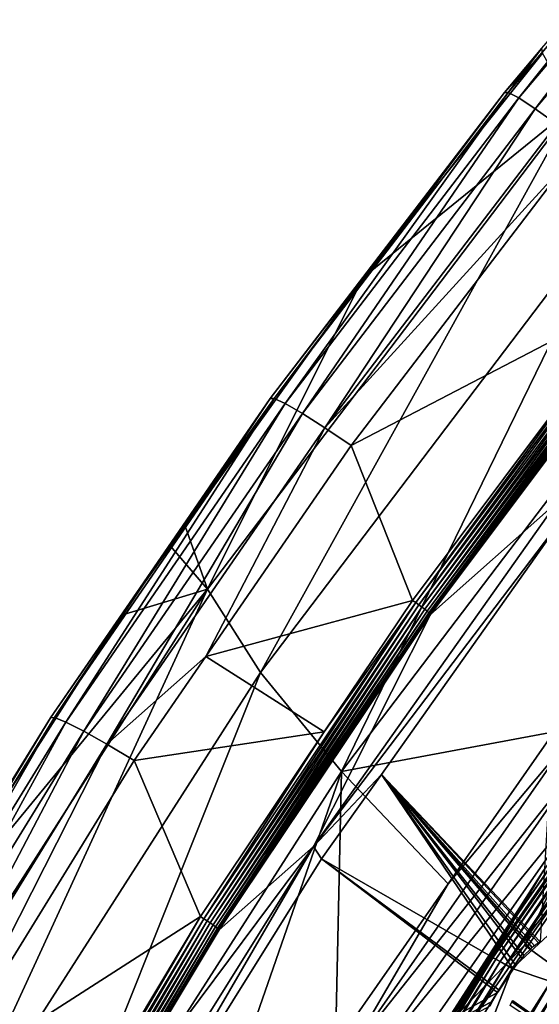
# Model space of a CAD drawing. Units: metres. Extents: x -0.11 to 0.11, y 0 to 0.41.
# Drawn here: x -0.093 to -0.085, y 0.356 to 0.37 of the extents above; entities that cross this region are included whole.
import ezdxf

# ---------------------------------------------------------------- set-up
doc = ezdxf.new("R2010")
doc.units = ezdxf.units.M
doc.layers.add('Object', color=8, linetype='CONTINUOUS')
doc.layers.add('Object_1', color=8, linetype='CONTINUOUS')

msp = doc.modelspace()

# ---------------------------------------------------------------- linework, layer by layer
at = {"layer": 'Object'}
for points in [[(-0.08498, 0.369433, 0.02842), (-0.081871, 0.373037, 0.028227), (-0.085469, 0.368792, 0.027856)], [(-0.081871, 0.373037, 0.028227), (-0.085317, 0.368711, 0.027375), (-0.085469, 0.368792, 0.027856)], [(-0.081871, 0.373037, 0.028227), (-0.081725, 0.372949, 0.027745), (-0.085317, 0.368711, 0.027375)], [(-0.081725, 0.372949, 0.027745), (-0.085076, 0.368554, 0.026953), (-0.085317, 0.368711, 0.027375)], [(-0.081725, 0.372949, 0.027745), (-0.081494, 0.37278, 0.027322), (-0.085076, 0.368554, 0.026953)], [(-0.081494, 0.37278, 0.027322), (-0.084762, 0.368331, 0.026616), (-0.085076, 0.368554, 0.026953)], [(-0.085524, 0.368791, 0.028364), (-0.087573, 0.366109, 0.028922), (-0.084972, 0.369359, 0.029206)], [(-0.084528, 0.368579, 0.035424), (-0.084972, 0.369359, 0.029206), (-0.087573, 0.366109, 0.028922)], [(-0.085524, 0.368791, 0.028364), (-0.084972, 0.369359, 0.029206), (-0.08498, 0.369433, 0.02842)], [(-0.08498, 0.369433, 0.02842), (-0.085469, 0.368792, 0.027856), (-0.085524, 0.368791, 0.028364)], [(-0.088918, 0.364351, 0.027976), (-0.087573, 0.366109, 0.028922), (-0.085524, 0.368791, 0.028364)], [(-0.085524, 0.368791, 0.028364), (-0.088862, 0.364354, 0.027469), (-0.088918, 0.364351, 0.027976)], [(-0.085524, 0.368791, 0.028364), (-0.085469, 0.368792, 0.027856), (-0.088862, 0.364354, 0.027469)], [(-0.085469, 0.368792, 0.027856), (-0.088703, 0.364281, 0.026988), (-0.088862, 0.364354, 0.027469)], [(-0.085469, 0.368792, 0.027856), (-0.085317, 0.368711, 0.027375), (-0.088703, 0.364281, 0.026988)], [(-0.085317, 0.368711, 0.027375), (-0.088453, 0.364136, 0.026567), (-0.088703, 0.364281, 0.026988)], [(-0.085317, 0.368711, 0.027375), (-0.085076, 0.368554, 0.026953), (-0.088453, 0.364136, 0.026567)], [(-0.084528, 0.368579, 0.035424), (-0.087573, 0.366109, 0.028922), (-0.089826, 0.361588, 0.034748)], [(-0.089826, 0.361588, 0.034748), (-0.089058, 0.360382, 0.041062), (-0.084528, 0.368579, 0.035424)], [(-0.084528, 0.368579, 0.035424), (-0.089058, 0.360382, 0.041062), (-0.083806, 0.367306, 0.041781)], [(-0.085076, 0.368554, 0.026953), (-0.088127, 0.363929, 0.026232), (-0.088453, 0.364136, 0.026567)], [(-0.085076, 0.368554, 0.026953), (-0.084762, 0.368331, 0.026616), (-0.088127, 0.363929, 0.026232)], [(-0.084762, 0.368331, 0.026616), (-0.08457, 0.36783, 0.026369), (-0.088127, 0.363929, 0.026232)], [(-0.088127, 0.363929, 0.026232), (-0.08457, 0.36783, 0.026369), (-0.087747, 0.363673, 0.026006)], [(-0.08457, 0.36783, 0.026369), (-0.083532, 0.365865, 0.025595), (-0.087747, 0.363673, 0.026006)], [(-0.089058, 0.360382, 0.041062), (-0.087885, 0.358943, 0.047257), (-0.083806, 0.367306, 0.041781)], [(-0.083806, 0.367306, 0.041781), (-0.087885, 0.358943, 0.047257), (-0.082701, 0.365773, 0.048016)], [(-0.088918, 0.364351, 0.027976), (-0.090152, 0.362504, 0.028606), (-0.087573, 0.366109, 0.028922)], [(-0.089826, 0.361588, 0.034748), (-0.087573, 0.366109, 0.028922), (-0.090152, 0.362504, 0.028606)], [(-0.084804, 0.35952, 0.053362), (-0.082701, 0.365773, 0.048016), (-0.087885, 0.358943, 0.047257)], [(-0.087747, 0.363673, 0.026006), (-0.083532, 0.365865, 0.025595), (-0.086857, 0.361426, 0.025211)], [(-0.083532, 0.365865, 0.025595), (-0.08681, 0.361394, 0.025199), (-0.086857, 0.361426, 0.025211)], [(-0.083487, 0.365831, 0.025582), (-0.08681, 0.361394, 0.025199), (-0.083532, 0.365865, 0.025595)], [(-0.083487, 0.365831, 0.025582), (-0.086764, 0.361361, 0.025199), (-0.08681, 0.361394, 0.025199)], [(-0.083442, 0.365795, 0.025583), (-0.086764, 0.361361, 0.025199), (-0.083487, 0.365831, 0.025582)], [(-0.083442, 0.365795, 0.025583), (-0.086719, 0.361328, 0.025213), (-0.086764, 0.361361, 0.025199)], [(-0.083399, 0.365759, 0.025597), (-0.086719, 0.361328, 0.025213), (-0.083442, 0.365795, 0.025583)], [(-0.083399, 0.365759, 0.025597), (-0.086678, 0.361297, 0.025239), (-0.086719, 0.361328, 0.025213)], [(-0.08336, 0.365726, 0.025623), (-0.086678, 0.361297, 0.025239), (-0.083399, 0.365759, 0.025597)], [(-0.08336, 0.365726, 0.025623), (-0.086644, 0.361269, 0.025277), (-0.086678, 0.361297, 0.025239)], [(-0.083327, 0.365697, 0.02566), (-0.086644, 0.361269, 0.025277), (-0.08336, 0.365726, 0.025623)], [(-0.083327, 0.365697, 0.02566), (-0.086618, 0.361247, 0.025323), (-0.086644, 0.361269, 0.025277)], [(-0.083302, 0.365673, 0.025706), (-0.086618, 0.361247, 0.025323), (-0.083327, 0.365697, 0.02566)], [(-0.083302, 0.365673, 0.025706), (-0.086602, 0.361231, 0.025375), (-0.086618, 0.361247, 0.025323)], [(-0.083287, 0.365656, 0.025758), (-0.086602, 0.361231, 0.025375), (-0.083302, 0.365673, 0.025706)], [(-0.083287, 0.365656, 0.025758), (-0.084785, 0.36364, 0.025641), (-0.086602, 0.361231, 0.025375)], [(-0.090349, 0.362271, 0.027795), (-0.088862, 0.364354, 0.027469), (-0.092045, 0.359727, 0.027065)], [(-0.088862, 0.364354, 0.027469), (-0.091881, 0.359662, 0.026585), (-0.092045, 0.359727, 0.027065)], [(-0.088862, 0.364354, 0.027469), (-0.088703, 0.364281, 0.026988), (-0.091881, 0.359662, 0.026585)], [(-0.090349, 0.362271, 0.027795), (-0.090362, 0.362211, 0.028581), (-0.088918, 0.364351, 0.027976)], [(-0.088918, 0.364351, 0.027976), (-0.090362, 0.362211, 0.028581), (-0.090152, 0.362504, 0.028606)], [(-0.088918, 0.364351, 0.027976), (-0.088862, 0.364354, 0.027469), (-0.090349, 0.362271, 0.027795)], [(-0.088703, 0.364281, 0.026988), (-0.091622, 0.35953, 0.026165), (-0.091881, 0.359662, 0.026585)], [(-0.088703, 0.364281, 0.026988), (-0.088453, 0.364136, 0.026567), (-0.091622, 0.35953, 0.026165)], [(-0.088453, 0.364136, 0.026567), (-0.091285, 0.359339, 0.025832), (-0.091622, 0.35953, 0.026165)], [(-0.088453, 0.364136, 0.026567), (-0.088127, 0.363929, 0.026232), (-0.091285, 0.359339, 0.025832)], [(-0.089853, 0.360612, 0.025739), (-0.091285, 0.359339, 0.025832), (-0.088127, 0.363929, 0.026232)], [(-0.088127, 0.363929, 0.026232), (-0.087747, 0.363673, 0.026006), (-0.089853, 0.360612, 0.025739)], [(-0.087747, 0.363673, 0.026006), (-0.086857, 0.361426, 0.025211), (-0.089853, 0.360612, 0.025739)], [(-0.084785, 0.36364, 0.025641), (-0.086596, 0.361222, 0.025432), (-0.086602, 0.361231, 0.025375)], [(-0.086596, 0.361222, 0.025432), (-0.084785, 0.36364, 0.025641), (-0.084753, 0.362855, 0.034327)], [(-0.084638, 0.36267, 0.03546), (-0.088292, 0.357859, 0.03389), (-0.084753, 0.362855, 0.034327)], [(-0.086596, 0.361222, 0.025432), (-0.084753, 0.362855, 0.034327), (-0.088292, 0.357859, 0.03389)], [(-0.087308, 0.358901, 0.03513), (-0.088292, 0.357859, 0.03389), (-0.084638, 0.36267, 0.03546)], [(-0.084638, 0.36267, 0.03546), (-0.085006, 0.356473, 0.046213), (-0.087308, 0.358901, 0.03513)], [(-0.089826, 0.361588, 0.034748), (-0.090152, 0.362504, 0.028606), (-0.090362, 0.362211, 0.028581)], [(-0.092103, 0.359721, 0.027572), (-0.091076, 0.361213, 0.028493), (-0.090349, 0.362271, 0.027795)], [(-0.090349, 0.362271, 0.027795), (-0.092045, 0.359727, 0.027065), (-0.092103, 0.359721, 0.027572)], [(-0.090349, 0.362271, 0.027795), (-0.091076, 0.361213, 0.028493), (-0.090362, 0.362211, 0.028581)], [(-0.090362, 0.362211, 0.028581), (-0.091076, 0.361213, 0.028493), (-0.089826, 0.361588, 0.034748)], [(-0.089826, 0.361588, 0.034748), (-0.094325, 0.356113, 0.028047), (-0.09458, 0.354165, 0.03403)], [(-0.09458, 0.354165, 0.03403), (-0.09377, 0.35303, 0.040299), (-0.089826, 0.361588, 0.034748)], [(-0.089826, 0.361588, 0.034748), (-0.091076, 0.361213, 0.028493), (-0.094325, 0.356113, 0.028047)], [(-0.089826, 0.361588, 0.034748), (-0.09377, 0.35303, 0.040299), (-0.089058, 0.360382, 0.041062)], [(-0.08681, 0.361394, 0.025199), (-0.089835, 0.356781, 0.024801), (-0.089883, 0.356811, 0.0248)], [(-0.08681, 0.361394, 0.025199), (-0.089883, 0.356811, 0.0248), (-0.088135, 0.359519, 0.025045)], [(-0.089853, 0.360612, 0.025739), (-0.086857, 0.361426, 0.025211), (-0.088135, 0.359519, 0.025045)], [(-0.086764, 0.361361, 0.025199), (-0.089835, 0.356781, 0.024801), (-0.08681, 0.361394, 0.025199)], [(-0.086764, 0.361361, 0.025199), (-0.089788, 0.35675, 0.024815), (-0.089835, 0.356781, 0.024801)], [(-0.086719, 0.361328, 0.025213), (-0.089788, 0.35675, 0.024815), (-0.086764, 0.361361, 0.025199)], [(-0.086719, 0.361328, 0.025213), (-0.089746, 0.356721, 0.024842), (-0.089788, 0.35675, 0.024815)], [(-0.086678, 0.361297, 0.025239), (-0.089746, 0.356721, 0.024842), (-0.086719, 0.361328, 0.025213)], [(-0.088135, 0.359519, 0.025045), (-0.086857, 0.361426, 0.025211), (-0.08681, 0.361394, 0.025199)], [(-0.092103, 0.359721, 0.027572), (-0.094325, 0.356113, 0.028047), (-0.091076, 0.361213, 0.028493)], [(-0.086678, 0.361297, 0.025239), (-0.089711, 0.356695, 0.024879), (-0.089746, 0.356721, 0.024842)], [(-0.086644, 0.361269, 0.025277), (-0.089711, 0.356695, 0.024879), (-0.086678, 0.361297, 0.025239)], [(-0.086644, 0.361269, 0.025277), (-0.089684, 0.356674, 0.024925), (-0.089711, 0.356695, 0.024879)], [(-0.086618, 0.361247, 0.025323), (-0.089684, 0.356674, 0.024925), (-0.086644, 0.361269, 0.025277)], [(-0.086618, 0.361247, 0.025323), (-0.089667, 0.356659, 0.024978), (-0.089684, 0.356674, 0.024925)], [(-0.086602, 0.361231, 0.025375), (-0.089667, 0.356659, 0.024978), (-0.086618, 0.361247, 0.025323)], [(-0.086602, 0.361231, 0.025375), (-0.089661, 0.35665, 0.025034), (-0.089667, 0.356659, 0.024978)], [(-0.086596, 0.361222, 0.025432), (-0.089661, 0.35665, 0.025034), (-0.086602, 0.361231, 0.025375)], [(-0.088292, 0.357859, 0.03389), (-0.089661, 0.35665, 0.025034), (-0.086596, 0.361222, 0.025432)], [(-0.089853, 0.360612, 0.025739), (-0.090891, 0.359103, 0.025607), (-0.091285, 0.359339, 0.025832)], [(-0.089853, 0.360612, 0.025739), (-0.088135, 0.359519, 0.025045), (-0.090891, 0.359103, 0.025607)], [(-0.09377, 0.35303, 0.040299), (-0.092536, 0.35169, 0.046452), (-0.089058, 0.360382, 0.041062)], [(-0.089058, 0.360382, 0.041062), (-0.092536, 0.35169, 0.046452), (-0.087885, 0.358943, 0.047257)], [(-0.095075, 0.354901, 0.027152), (-0.094325, 0.356113, 0.028047), (-0.092103, 0.359721, 0.027572)], [(-0.092103, 0.359721, 0.027572), (-0.095015, 0.35491, 0.026644), (-0.095075, 0.354901, 0.027152)], [(-0.092103, 0.359721, 0.027572), (-0.092045, 0.359727, 0.027065), (-0.095015, 0.35491, 0.026644)], [(-0.092045, 0.359727, 0.027065), (-0.094845, 0.354853, 0.026165), (-0.095015, 0.35491, 0.026644)], [(-0.092045, 0.359727, 0.027065), (-0.091881, 0.359662, 0.026585), (-0.094845, 0.354853, 0.026165)], [(-0.091881, 0.359662, 0.026585), (-0.094578, 0.354734, 0.025746), (-0.094845, 0.354853, 0.026165)], [(-0.091881, 0.359662, 0.026585), (-0.091622, 0.35953, 0.026165), (-0.094578, 0.354734, 0.025746)], [(-0.091622, 0.35953, 0.026165), (-0.09423, 0.354561, 0.025415), (-0.094578, 0.354734, 0.025746)], [(-0.091622, 0.35953, 0.026165), (-0.091285, 0.359339, 0.025832), (-0.09423, 0.354561, 0.025415)], [(-0.090891, 0.359103, 0.025607), (-0.088135, 0.359519, 0.025045), (-0.089931, 0.356841, 0.024812)], [(-0.088135, 0.359519, 0.025045), (-0.089883, 0.356811, 0.0248), (-0.089931, 0.356841, 0.024812)], [(-0.084804, 0.35952, 0.053362), (-0.087885, 0.358943, 0.047257), (-0.08634, 0.357317, 0.053102)], [(-0.08634, 0.357317, 0.053102), (-0.084638, 0.359348, 0.05378), (-0.084804, 0.35952, 0.053362)], [(-0.091285, 0.359339, 0.025832), (-0.093825, 0.354344, 0.025192), (-0.09423, 0.354561, 0.025415)], [(-0.091285, 0.359339, 0.025832), (-0.090891, 0.359103, 0.025607), (-0.093825, 0.354344, 0.025192)], [(-0.08634, 0.357317, 0.053102), (-0.087799, 0.354816, 0.053242), (-0.084638, 0.359348, 0.05378)], [(-0.087799, 0.354816, 0.053242), (-0.084394, 0.359126, 0.05413), (-0.084638, 0.359348, 0.05378)], [(-0.090891, 0.359103, 0.025607), (-0.089931, 0.356841, 0.024812), (-0.093825, 0.354344, 0.025192)], [(-0.087799, 0.354816, 0.053242), (-0.087546, 0.354607, 0.053592), (-0.084394, 0.359126, 0.05413)], [(-0.087546, 0.354607, 0.053592), (-0.084084, 0.358866, 0.054391), (-0.084394, 0.359126, 0.05413)], [(-0.092536, 0.35169, 0.046452), (-0.090891, 0.350296, 0.052272), (-0.087885, 0.358943, 0.047257)], [(-0.087885, 0.358943, 0.047257), (-0.090891, 0.350296, 0.052272), (-0.087971, 0.354979, 0.052826)], [(-0.087308, 0.358901, 0.03513), (-0.088173, 0.35768, 0.035024), (-0.088292, 0.357859, 0.03389)], [(-0.087308, 0.358901, 0.03513), (-0.085395, 0.356077, 0.045844), (-0.088173, 0.35768, 0.035024)], [(-0.087885, 0.358943, 0.047257), (-0.087971, 0.354979, 0.052826), (-0.08634, 0.357317, 0.053102)], [(-0.087308, 0.358901, 0.03513), (-0.085086, 0.356418, 0.046088), (-0.085123, 0.356391, 0.046034)], [(-0.085123, 0.356391, 0.046034), (-0.085148, 0.356369, 0.046005), (-0.087308, 0.358901, 0.03513)], [(-0.087308, 0.358901, 0.03513), (-0.085148, 0.356369, 0.046005), (-0.08524, 0.356276, 0.045917)], [(-0.087308, 0.358901, 0.03513), (-0.08524, 0.356276, 0.045917), (-0.085271, 0.35624, 0.045894)], [(-0.085271, 0.35624, 0.045894), (-0.085357, 0.356131, 0.045852), (-0.087308, 0.358901, 0.03513)], [(-0.087308, 0.358901, 0.03513), (-0.085357, 0.356131, 0.045852), (-0.085395, 0.356077, 0.045844)], [(-0.087308, 0.358901, 0.03513), (-0.085006, 0.356473, 0.046213), (-0.08503, 0.356459, 0.04617)], [(-0.087308, 0.358901, 0.03513), (-0.08503, 0.356459, 0.04617), (-0.085086, 0.356418, 0.046088)], [(-0.087546, 0.354607, 0.053592), (-0.087226, 0.354364, 0.053854), (-0.084084, 0.358866, 0.054391)], [(-0.087226, 0.354364, 0.053854), (-0.085232, 0.356429, 0.054292), (-0.084084, 0.358866, 0.054391)], [(-0.085232, 0.356429, 0.054292), (-0.083727, 0.358584, 0.054549), (-0.084084, 0.358866, 0.054391)], [(-0.081018, 0.353366, 0.055293), (-0.083727, 0.358584, 0.054549), (-0.085232, 0.356429, 0.054292)], [(-0.091536, 0.352666, 0.033436), (-0.091575, 0.353448, 0.024754), (-0.088292, 0.357859, 0.03389)], [(-0.088292, 0.357859, 0.03389), (-0.091575, 0.353448, 0.024754), (-0.089661, 0.35665, 0.025034)], [(-0.088292, 0.357859, 0.03389), (-0.091412, 0.352495, 0.03457), (-0.091536, 0.352666, 0.033436)], [(-0.088292, 0.357859, 0.03389), (-0.088173, 0.35768, 0.035024), (-0.091412, 0.352495, 0.03457)], [(-0.088173, 0.35768, 0.035024), (-0.085623, 0.355739, 0.045816), (-0.091412, 0.352495, 0.03457)], [(-0.085395, 0.356077, 0.045844), (-0.085599, 0.355776, 0.045818), (-0.088173, 0.35768, 0.035024)], [(-0.088173, 0.35768, 0.035024), (-0.085599, 0.355776, 0.045818), (-0.085623, 0.355739, 0.045816)], [(-0.087971, 0.354979, 0.052826), (-0.087799, 0.354816, 0.053242), (-0.08634, 0.357317, 0.053102)], [(-0.093825, 0.354344, 0.025192), (-0.089931, 0.356841, 0.024812), (-0.092756, 0.352114, 0.024399)], [(-0.092756, 0.352114, 0.024399), (-0.089931, 0.356841, 0.024812), (-0.092706, 0.352087, 0.024387)], [(-0.092706, 0.352087, 0.024387), (-0.089931, 0.356841, 0.024812), (-0.089883, 0.356811, 0.0248)], [(-0.092706, 0.352087, 0.024387), (-0.089883, 0.356811, 0.0248), (-0.092656, 0.352059, 0.024388)], [(-0.092656, 0.352059, 0.024388), (-0.089883, 0.356811, 0.0248), (-0.089835, 0.356781, 0.024801)], [(-0.092656, 0.352059, 0.024388), (-0.089835, 0.356781, 0.024801), (-0.092608, 0.35203, 0.024402)], [(-0.092608, 0.35203, 0.024402), (-0.089835, 0.356781, 0.024801), (-0.089788, 0.35675, 0.024815)], [(-0.092608, 0.35203, 0.024402), (-0.089788, 0.35675, 0.024815), (-0.092565, 0.352004, 0.024429)], [(-0.092565, 0.352004, 0.024429), (-0.089788, 0.35675, 0.024815), (-0.089746, 0.356721, 0.024842)], [(-0.092565, 0.352004, 0.024429), (-0.089746, 0.356721, 0.024842), (-0.092529, 0.35198, 0.024466)], [(-0.092529, 0.35198, 0.024466), (-0.089746, 0.356721, 0.024842), (-0.089711, 0.356695, 0.024879)], [(-0.092529, 0.35198, 0.024466), (-0.089711, 0.356695, 0.024879), (-0.092501, 0.35196, 0.024513)], [(-0.092501, 0.35196, 0.024513), (-0.089711, 0.356695, 0.024879), (-0.089684, 0.356674, 0.024925)], [(-0.092501, 0.35196, 0.024513), (-0.089684, 0.356674, 0.024925), (-0.092484, 0.351946, 0.024566)], [(-0.092484, 0.351946, 0.024566), (-0.089684, 0.356674, 0.024925), (-0.089667, 0.356659, 0.024978)], [(-0.092484, 0.351946, 0.024566), (-0.089667, 0.356659, 0.024978), (-0.091575, 0.353448, 0.024754)], [(-0.091575, 0.353448, 0.024754), (-0.089667, 0.356659, 0.024978), (-0.089661, 0.35665, 0.025034)], [(-0.087226, 0.354364, 0.053854), (-0.086857, 0.354102, 0.054014), (-0.085232, 0.356429, 0.054292)], [(-0.086857, 0.354102, 0.054014), (-0.081018, 0.353366, 0.055293), (-0.085232, 0.356429, 0.054292)], [(-0.085623, 0.355739, 0.045816), (-0.085698, 0.355613, 0.045833), (-0.091412, 0.352495, 0.03457)], [(-0.085415, 0.355605, 0.046055), (-0.085403, 0.355623, 0.046056), (-0.083095, 0.354001, 0.046753)], [(-0.091412, 0.352495, 0.03457), (-0.085698, 0.355613, 0.045833), (-0.085735, 0.355542, 0.045857)], [(-0.085415, 0.355605, 0.046055), (-0.083095, 0.354001, 0.046753), (-0.08544, 0.355554, 0.046062)]]:
    msp.add_3dface(points, dxfattribs=at)
at = {"layer": 'Object_1'}
for points in [[(-0.085691, 0.356243, 0.023843), (-0.083488, 0.359452, 0.024239), (-0.082721, 0.360524, 0.024214)], [(-0.082721, 0.360524, 0.024214), (-0.085648, 0.356224, 0.023732), (-0.085691, 0.356243, 0.023843)], [(-0.082721, 0.360524, 0.024214), (-0.082679, 0.360503, 0.024104), (-0.085648, 0.356224, 0.023732)], [(-0.082679, 0.360503, 0.024104), (-0.085584, 0.356191, 0.023637), (-0.085648, 0.356224, 0.023732)], [(-0.082679, 0.360503, 0.024104), (-0.082617, 0.360466, 0.024008), (-0.085584, 0.356191, 0.023637)], [(-0.085503, 0.356145, 0.02356), (-0.085584, 0.356191, 0.023637), (-0.082617, 0.360466, 0.024008)], [(-0.085503, 0.356145, 0.02356), (-0.082617, 0.360466, 0.024008), (-0.08254, 0.360416, 0.023931)], [(-0.08254, 0.360416, 0.023931), (-0.083958, 0.358183, 0.02369), (-0.085503, 0.356145, 0.02356)], [(-0.083317, 0.35975, 0.026163), (-0.083617, 0.359377, 0.02614), (-0.085442, 0.356718, 0.025898)], [(-0.085712, 0.356247, 0.023961), (-0.084957, 0.357509, 0.025978), (-0.083488, 0.359452, 0.024239)], [(-0.085691, 0.356243, 0.023843), (-0.085712, 0.356247, 0.023961), (-0.083488, 0.359452, 0.024239)], [(-0.083617, 0.359377, 0.02614), (-0.084957, 0.357509, 0.025978), (-0.085442, 0.356718, 0.025898)], [(-0.083958, 0.358183, 0.02369), (-0.085411, 0.356088, 0.023508), (-0.085503, 0.356145, 0.02356)], [(-0.083958, 0.358183, 0.02369), (-0.083481, 0.357872, 0.023495), (-0.085411, 0.356088, 0.023508)], [(-0.083481, 0.357872, 0.023495), (-0.084851, 0.3559, 0.023324), (-0.085411, 0.356088, 0.023508)], [(-0.085442, 0.356718, 0.025898), (-0.084957, 0.357509, 0.025978), (-0.086591, 0.354968, 0.025757)], [(-0.085712, 0.356247, 0.023961), (-0.086591, 0.354968, 0.025757), (-0.084957, 0.357509, 0.025978)], [(-0.085442, 0.356718, 0.025898), (-0.086591, 0.354968, 0.025757), (-0.086555, 0.354947, 0.025743)], [(-0.088457, 0.351788, 0.023454), (-0.087998, 0.352564, 0.02364), (-0.085691, 0.356243, 0.023843)], [(-0.085691, 0.356243, 0.023843), (-0.088412, 0.351771, 0.023344), (-0.088457, 0.351788, 0.023454)], [(-0.085691, 0.356243, 0.023843), (-0.085648, 0.356224, 0.023732), (-0.088412, 0.351771, 0.023344)], [(-0.085648, 0.356224, 0.023732), (-0.088347, 0.351741, 0.023249), (-0.088412, 0.351771, 0.023344)], [(-0.085648, 0.356224, 0.023732), (-0.085584, 0.356191, 0.023637), (-0.088347, 0.351741, 0.023249)], [(-0.088264, 0.351699, 0.023173), (-0.088347, 0.351741, 0.023249), (-0.085584, 0.356191, 0.023637)], [(-0.088264, 0.351699, 0.023173), (-0.085584, 0.356191, 0.023637), (-0.085503, 0.356145, 0.02356)], [(-0.087998, 0.352564, 0.02364), (-0.087782, 0.353116, 0.025596), (-0.085712, 0.356247, 0.023961)], [(-0.085691, 0.356243, 0.023843), (-0.087998, 0.352564, 0.02364), (-0.085712, 0.356247, 0.023961)], [(-0.085712, 0.356247, 0.023961), (-0.087782, 0.353116, 0.025596), (-0.086591, 0.354968, 0.025757)], [(-0.085503, 0.356145, 0.02356), (-0.088168, 0.351648, 0.023121), (-0.088264, 0.351699, 0.023173)], [(-0.085503, 0.356145, 0.02356), (-0.085411, 0.356088, 0.023508), (-0.088168, 0.351648, 0.023121)], [(-0.085411, 0.356088, 0.023508), (-0.08647, 0.353358, 0.023102), (-0.088168, 0.351648, 0.023121)], [(-0.085411, 0.356088, 0.023508), (-0.084851, 0.3559, 0.023324), (-0.08647, 0.353358, 0.023102)], [(-0.08636, 0.353293, 0.023077), (-0.08647, 0.353358, 0.023102), (-0.084851, 0.3559, 0.023324)], [(-0.08636, 0.353293, 0.023077), (-0.084851, 0.3559, 0.023324), (-0.084743, 0.355831, 0.023298)], [(-0.08625, 0.353224, 0.023085), (-0.08636, 0.353293, 0.023077), (-0.084743, 0.355831, 0.023298)], [(-0.08625, 0.353224, 0.023085), (-0.084743, 0.355831, 0.023298), (-0.084635, 0.35576, 0.023306)], [(-0.084635, 0.35576, 0.023306), (-0.085488, 0.354192, 0.023216), (-0.08625, 0.353224, 0.023085)], [(-0.084635, 0.35576, 0.023306), (-0.084534, 0.35569, 0.023347), (-0.085488, 0.354192, 0.023216)], [(-0.085234, 0.3538, 0.025781), (-0.083497, 0.352564, 0.026973), (-0.083886, 0.355878, 0.025963)], [(-0.085488, 0.354192, 0.023216), (-0.084534, 0.35569, 0.023347), (-0.081389, 0.351275, 0.02604)]]:
    msp.add_3dface(points, dxfattribs=at)

doc.saveas('drawing.dxf')
